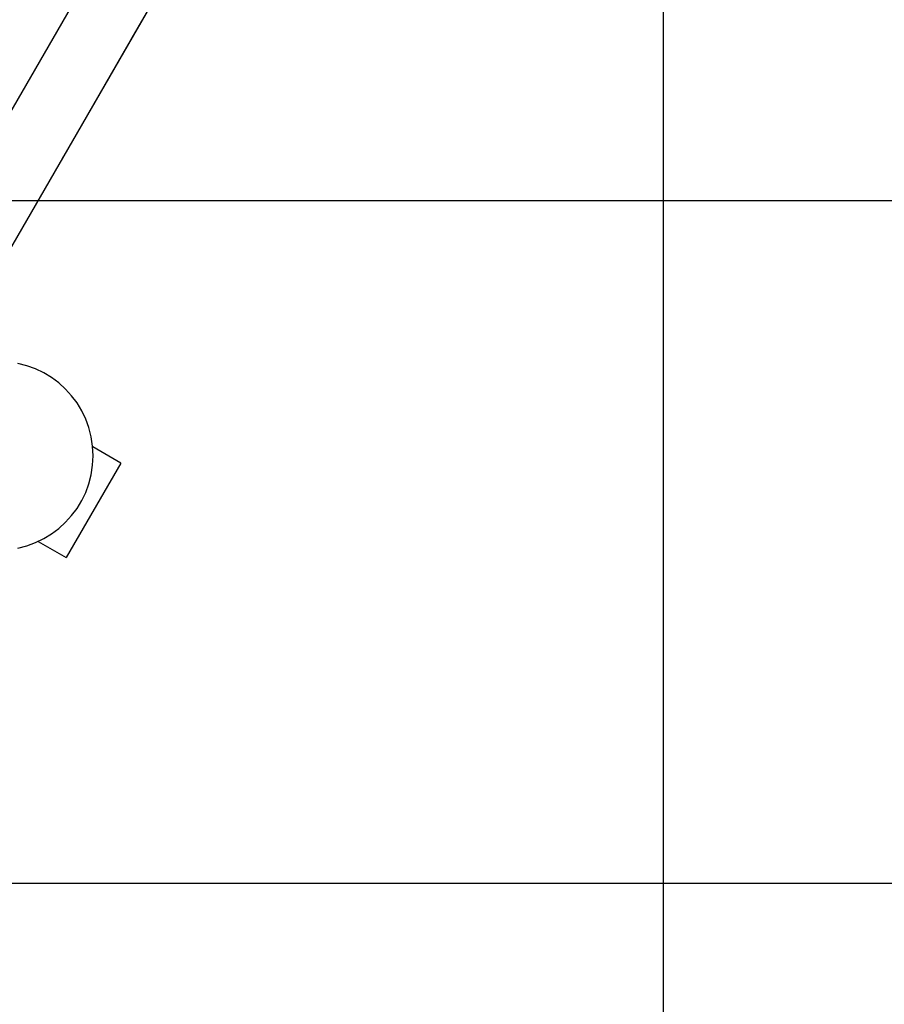
# Model space of a CAD drawing. Extents: x -92 to 92, y -51 to 51.
# Drawn here: x -68 to -62, y -5 to 2 of the extents above; entities that cross this region are included whole.
import ezdxf

# ---------------------------------------------------------------- set-up
doc = ezdxf.new("R2010")
doc.units = 0
doc.layers.get('0').update_dxf_attribs({"linetype": 'CONTINUOUS'})

msp = doc.modelspace()

# ---------------------------------------------------------------- linework, layer by layer
at = {"color": 0}
for points in [[(-63.4376, -15.03), (-63.4376, 47.9452)], [(-63.4376, -15.03), (-63.4376, 47.9452)], [(-63.4376, -15.03), (-63.4376, 47.9452)], [(-63.4376, -15.03), (-63.4376, 47.9452)], [(-63.4376, -15.03), (-63.4376, 47.9452)], [(-63.4376, -15.03), (-63.4376, 47.9452)], [(-63.4376, -15.03), (-63.4376, 47.9452)], [(-63.4376, -15.03), (-63.4376, 47.9452)], [(-63.4376, -15.03), (-63.4376, 47.9452)], [(-63.4376, -15.03), (-63.4376, 47.9452)], [(-63.4376, -15.03), (-63.4376, 47.9452)], [(-63.4376, -15.03), (-63.4376, 47.9452)], [(-63.4376, -15.03), (-63.4376, 47.9452)], [(-63.4376, -15.03), (-63.4376, 47.9452)], [(-63.4376, -15.03), (-63.4376, 47.9452)], [(-63.4376, -15.03), (-63.4376, 47.9452)], [(-63.4376, -15.03), (-63.4376, 47.9452)], [(-63.4376, -15.03), (-63.4376, 47.9452)], [(-63.4376, -15.03), (-63.4376, 47.9452)], [(-63.4376, -15.03), (-63.4376, 47.9452)], [(-63.4376, -15.03), (-63.4376, 47.9452)], [(-57.7799, 19.7998), (-69.4806, -0.4665)], [(-57.7799, 19.7998), (-69.4806, -0.4665)], [(-57.7799, 19.7998), (-69.4806, -0.4665)], [(-57.7799, 19.7998), (-69.4806, -0.4665)], [(-57.7799, 19.7998), (-69.4806, -0.4665)], [(-57.7799, 19.7998), (-69.4806, -0.4665)], [(-57.7799, 19.7998), (-69.4806, -0.4665)], [(-57.7799, 19.7998), (-69.4806, -0.4665)], [(-57.7799, 19.7998), (-69.4806, -0.4665)], [(-57.7799, 19.7998), (-69.4806, -0.4665)], [(-57.7799, 19.7998), (-69.4806, -0.4665)], [(-57.7799, 19.7998), (-69.4806, -0.4665)], [(-57.7799, 19.7998), (-69.4806, -0.4665)], [(-57.7799, 19.7998), (-69.4806, -0.4665)], [(-57.7799, 19.7998), (-69.4806, -0.4665)], [(-57.7799, 19.7998), (-69.4806, -0.4665)], [(-57.7799, 19.7998), (-69.4806, -0.4665)], [(-57.7799, 19.7998), (-69.4806, -0.4665)], [(-57.7799, 19.7998), (-69.4806, -0.4665)], [(-57.7799, 19.7998), (-69.4806, -0.4665)], [(-57.7799, 19.7998), (-69.4806, -0.4665)], [(-69.0476, -0.7165), (-57.3469, 19.5498)], [(-69.0476, -0.7165), (-57.3469, 19.5498)], [(-69.0476, -0.7165), (-57.3469, 19.5498)], [(-69.0476, -0.7165), (-57.3469, 19.5498)], [(-69.0476, -0.7165), (-57.3469, 19.5498)], [(-69.0476, -0.7165), (-57.3469, 19.5498)], [(-69.0476, -0.7165), (-57.3469, 19.5498)], [(-69.0476, -0.7165), (-57.3469, 19.5498)], [(-69.0476, -0.7165), (-57.3469, 19.5498)], [(-69.0476, -0.7165), (-57.3469, 19.5498)], [(-69.0476, -0.7165), (-57.3469, 19.5498)], [(-69.0476, -0.7165), (-57.3469, 19.5498)], [(-69.0476, -0.7165), (-57.3469, 19.5498)], [(-69.0476, -0.7165), (-57.3469, 19.5498)], [(-69.0476, -0.7165), (-57.3469, 19.5498)], [(-69.0476, -0.7165), (-57.3469, 19.5498)], [(-69.0476, -0.7165), (-57.3469, 19.5498)], [(-69.0476, -0.7165), (-57.3469, 19.5498)], [(-69.0476, -0.7165), (-57.3469, 19.5498)], [(-69.0476, -0.7165), (-57.3469, 19.5498)], [(-69.0476, -0.7165), (-57.3469, 19.5498)], [(-66.8662, 3.0609), (-67.3284, 2.2605)], [(-66.8662, 3.0609), (-67.3284, 2.2605)], [(-66.8662, 3.0609), (-67.3284, 2.2605)], [(-66.8662, 3.0609), (-67.3284, 2.2605)], [(-66.8662, 3.0609), (-67.3284, 2.2605)], [(-66.8662, 3.0609), (-67.3284, 2.2605)], [(-66.8662, 3.0609), (-67.3284, 2.2605)], [(-66.8662, 3.0609), (-67.3284, 2.2605)], [(-66.8662, 3.0609), (-67.3284, 2.2605)], [(-66.8662, 3.0609), (-67.3284, 2.2605)], [(-66.8662, 3.0609), (-67.3284, 2.2605)], [(-66.8662, 3.0609), (-67.3284, 2.2605)], [(-66.8662, 3.0609), (-67.3284, 2.2605)], [(-66.8662, 3.0609), (-67.3284, 2.2605)], [(-66.8662, 3.0609), (-67.3284, 2.2605)], [(-66.8662, 3.0609), (-67.3284, 2.2605)], [(-66.8662, 3.0609), (-67.3284, 2.2605)], [(-66.8662, 3.0609), (-67.3284, 2.2605)], [(-66.8662, 3.0609), (-67.3284, 2.2605)], [(-66.8662, 3.0609), (-67.3284, 2.2605)], [(-66.8662, 3.0609), (-67.3284, 2.2605)], [(-67.3406, 2.2392), (-67.3579, 2.2094)], [(-67.3406, 2.2392), (-67.3579, 2.2094)], [(-67.3406, 2.2392), (-67.3579, 2.2094)], [(-67.3406, 2.2392), (-67.3579, 2.2094)], [(-67.3406, 2.2392), (-67.3579, 2.2094)], [(-67.3406, 2.2392), (-67.3579, 2.2094)], [(-67.3406, 2.2392), (-67.3579, 2.2094)], [(-67.3406, 2.2392), (-67.3579, 2.2094)], [(-67.3406, 2.2392), (-67.3579, 2.2094)], [(-67.3406, 2.2392), (-67.3579, 2.2094)], [(-67.3406, 2.2392), (-67.3579, 2.2094)], [(-67.3406, 2.2392), (-67.3579, 2.2094)], [(-67.3406, 2.2392), (-67.3579, 2.2094)], [(-67.3406, 2.2392), (-67.3579, 2.2094)], [(-67.3406, 2.2392), (-67.3579, 2.2094)], [(-67.3406, 2.2392), (-67.3579, 2.2094)], [(-67.3406, 2.2392), (-67.3579, 2.2094)], [(-67.3406, 2.2392), (-67.3579, 2.2094)], [(-67.3406, 2.2392), (-67.3579, 2.2094)], [(-67.3406, 2.2392), (-67.3579, 2.2094)], [(-67.3406, 2.2392), (-67.3579, 2.2094)], [(-67.3284, 2.2605), (-67.3406, 2.2392)], [(-67.3284, 2.2605), (-67.3406, 2.2392)], [(-67.3284, 2.2605), (-67.3406, 2.2392)], [(-67.3284, 2.2605), (-67.3406, 2.2392)], [(-67.3284, 2.2605), (-67.3406, 2.2392)], [(-67.3284, 2.2605), (-67.3406, 2.2392)], [(-67.3284, 2.2605), (-67.3406, 2.2392)], [(-67.3284, 2.2605), (-67.3406, 2.2392)], [(-67.3284, 2.2605), (-67.3406, 2.2392)], [(-67.3284, 2.2605), (-67.3406, 2.2392)], [(-67.3284, 2.2605), (-67.3406, 2.2392)], [(-67.3284, 2.2605), (-67.3406, 2.2392)], [(-67.3284, 2.2605), (-67.3406, 2.2392)], [(-67.3284, 2.2605), (-67.3406, 2.2392)], [(-67.3284, 2.2605), (-67.3406, 2.2392)], [(-67.3284, 2.2605), (-67.3406, 2.2392)], [(-67.3284, 2.2605), (-67.3406, 2.2392)], [(-67.3284, 2.2605), (-67.3406, 2.2392)], [(-67.3284, 2.2605), (-67.3406, 2.2392)], [(-67.3284, 2.2605), (-67.3406, 2.2392)], [(-67.3284, 2.2605), (-67.3406, 2.2392)], [(-67.3406, 2.2392), (-67.3406, 2.2392)], [(-67.3406, 2.2392), (-67.3406, 2.2392)], [(-67.3406, 2.2392), (-67.3406, 2.2392)], [(-67.3406, 2.2392), (-67.3406, 2.2392)], [(-67.3406, 2.2392), (-67.3406, 2.2392)], [(-67.3406, 2.2392), (-67.3406, 2.2392)], [(-67.3406, 2.2392), (-67.3406, 2.2392)], [(-67.3406, 2.2392), (-67.3406, 2.2392)], [(-67.3406, 2.2392), (-67.3406, 2.2392)], [(-67.3406, 2.2392), (-67.3406, 2.2392)], [(-67.3406, 2.2392), (-67.3406, 2.2392)], [(-67.3406, 2.2392), (-67.3406, 2.2392)], [(-67.3406, 2.2392), (-67.3406, 2.2392)], [(-67.3406, 2.2392), (-67.3406, 2.2392)], [(-67.3406, 2.2392), (-67.3406, 2.2392)], [(-67.3406, 2.2392), (-67.3406, 2.2392)], [(-67.3406, 2.2392), (-67.3406, 2.2392)], [(-67.3406, 2.2392), (-67.3406, 2.2392)], [(-67.3406, 2.2392), (-67.3406, 2.2392)], [(-67.3406, 2.2392), (-67.3406, 2.2392)], [(-67.3406, 2.2392), (-67.3406, 2.2392)], [(-67.3406, 2.2392), (-67.3406, 2.2392)], [(-67.3406, 2.2392), (-67.3406, 2.2392)], [(-67.3406, 2.2392), (-67.3406, 2.2392)], [(-67.3406, 2.2392), (-67.3406, 2.2392)], [(-67.3288, 2.2607), (-67.3288, 2.2607)], [(-67.3288, 2.2607), (-67.3284, 2.2605)], [(-67.3288, 2.2607), (-67.3284, 2.2605)], [(-67.3288, 2.2607), (-67.3284, 2.2605)], [(-67.3288, 2.2607), (-67.3284, 2.2605)], [(-67.3288, 2.2607), (-67.3284, 2.2605)], [(-67.3288, 2.2607), (-67.3284, 2.2605)], [(-67.3288, 2.2607), (-67.3284, 2.2605)], [(-67.3288, 2.2607), (-67.3284, 2.2605)], [(-67.3288, 2.2607), (-67.3284, 2.2605)], [(-67.3288, 2.2607), (-67.3284, 2.2605)], [(-67.3288, 2.2607), (-67.3284, 2.2605)], [(-67.3288, 2.2607), (-67.3284, 2.2605)], [(-67.3288, 2.2607), (-67.3284, 2.2605)], [(-67.3288, 2.2607), (-67.3284, 2.2605)], [(-67.3288, 2.2607), (-67.3284, 2.2605)], [(-67.3288, 2.2607), (-67.3284, 2.2605)], [(-67.3288, 2.2607), (-67.3284, 2.2605)], [(-67.3288, 2.2607), (-67.3284, 2.2605)], [(-67.3288, 2.2607), (-67.3284, 2.2605)], [(-67.3288, 2.2607), (-67.3284, 2.2605)], [(-67.3288, 2.2607), (-67.3284, 2.2605)], [(-67.3284, 2.2605), (-67.3284, 2.2605)], [(-67.3284, 2.2605), (-67.3284, 2.2605)], [(-67.3284, 2.2605), (-67.3284, 2.2605)], [(-67.3579, 2.2094), (-67.82, 1.4089)], [(-67.3579, 2.2094), (-67.82, 1.4089)], [(-67.3579, 2.2094), (-67.82, 1.4089)], [(-67.3579, 2.2094), (-67.82, 1.4089)], [(-67.3579, 2.2094), (-67.82, 1.4089)], [(-67.3579, 2.2094), (-67.82, 1.4089)], [(-67.3579, 2.2094), (-67.82, 1.4089)], [(-67.3579, 2.2094), (-67.82, 1.4089)], [(-67.3579, 2.2094), (-67.82, 1.4089)], [(-67.3579, 2.2094), (-67.82, 1.4089)], [(-67.3579, 2.2094), (-67.82, 1.4089)], [(-67.3579, 2.2094), (-67.82, 1.4089)], [(-67.3579, 2.2094), (-67.82, 1.4089)], [(-67.3579, 2.2094), (-67.82, 1.4089)], [(-67.3579, 2.2094), (-67.82, 1.4089)], [(-67.3579, 2.2094), (-67.82, 1.4089)], [(-67.3579, 2.2094), (-67.82, 1.4089)], [(-67.3579, 2.2094), (-67.82, 1.4089)], [(-67.3579, 2.2094), (-67.82, 1.4089)], [(-67.3579, 2.2094), (-67.82, 1.4089)], [(-67.3579, 2.2094), (-67.82, 1.4089)], [(-67.3583, 2.2096), (-67.3583, 2.2096)], [(-67.3579, 2.2094), (-67.3583, 2.2096)], [(-67.3579, 2.2094), (-67.3583, 2.2096)], [(-67.3579, 2.2094), (-67.3583, 2.2096)], [(-67.3579, 2.2094), (-67.3583, 2.2096)], [(-67.3579, 2.2094), (-67.3583, 2.2096)], [(-67.3579, 2.2094), (-67.3583, 2.2096)], [(-67.3579, 2.2094), (-67.3583, 2.2096)], [(-67.3579, 2.2094), (-67.3583, 2.2096)], [(-67.3579, 2.2094), (-67.3583, 2.2096)], [(-67.3579, 2.2094), (-67.3583, 2.2096)], [(-67.3579, 2.2094), (-67.3583, 2.2096)], [(-67.3579, 2.2094), (-67.3583, 2.2096)], [(-67.3579, 2.2094), (-67.3583, 2.2096)], [(-67.3579, 2.2094), (-67.3583, 2.2096)], [(-67.3579, 2.2094), (-67.3583, 2.2096)], [(-67.3579, 2.2094), (-67.3583, 2.2096)], [(-67.3579, 2.2094), (-67.3583, 2.2096)], [(-67.3579, 2.2094), (-67.3583, 2.2096)], [(-67.3579, 2.2094), (-67.3583, 2.2096)], [(-67.3579, 2.2094), (-67.3583, 2.2096)], [(-67.3579, 2.2094), (-67.3583, 2.2096)], [(-67.3579, 2.2094), (-67.3579, 2.2094)], [(-67.3579, 2.2094), (-67.3579, 2.2094)], [(-67.3579, 2.2094), (-67.3579, 2.2094)], [(-67.8323, 1.3877), (-67.8495, 1.3578)], [(-67.8323, 1.3877), (-67.8495, 1.3578)], [(-67.8323, 1.3877), (-67.8495, 1.3578)], [(-67.8323, 1.3877), (-67.8495, 1.3578)], [(-67.8323, 1.3877), (-67.8495, 1.3578)], [(-67.8323, 1.3877), (-67.8495, 1.3578)], [(-67.8323, 1.3877), (-67.8495, 1.3578)], [(-67.8323, 1.3877), (-67.8495, 1.3578)], [(-67.8323, 1.3877), (-67.8495, 1.3578)], [(-67.8323, 1.3877), (-67.8495, 1.3578)], [(-67.8323, 1.3877), (-67.8495, 1.3578)], [(-67.8323, 1.3877), (-67.8495, 1.3578)], [(-67.8323, 1.3877), (-67.8495, 1.3578)], [(-67.8323, 1.3877), (-67.8495, 1.3578)], [(-67.8323, 1.3877), (-67.8495, 1.3578)], [(-67.8323, 1.3877), (-67.8495, 1.3578)], [(-67.8323, 1.3877), (-67.8495, 1.3578)], [(-67.8323, 1.3877), (-67.8495, 1.3578)], [(-67.8323, 1.3877), (-67.8495, 1.3578)], [(-67.8323, 1.3877), (-67.8495, 1.3578)], [(-67.8323, 1.3877), (-67.8495, 1.3578)], [(-67.82, 1.4089), (-67.8323, 1.3877)], [(-67.82, 1.4089), (-67.8323, 1.3877)], [(-67.82, 1.4089), (-67.8323, 1.3877)], [(-67.82, 1.4089), (-67.8323, 1.3877)], [(-67.82, 1.4089), (-67.8323, 1.3877)], [(-67.82, 1.4089), (-67.8323, 1.3877)], [(-67.82, 1.4089), (-67.8323, 1.3877)], [(-67.82, 1.4089), (-67.8323, 1.3877)], [(-67.82, 1.4089), (-67.8323, 1.3877)], [(-67.82, 1.4089), (-67.8323, 1.3877)], [(-67.82, 1.4089), (-67.8323, 1.3877)], [(-67.82, 1.4089), (-67.8323, 1.3877)], [(-67.82, 1.4089), (-67.8323, 1.3877)], [(-67.82, 1.4089), (-67.8323, 1.3877)], [(-67.82, 1.4089), (-67.8323, 1.3877)], [(-67.82, 1.4089), (-67.8323, 1.3877)], [(-67.82, 1.4089), (-67.8323, 1.3877)], [(-67.82, 1.4089), (-67.8323, 1.3877)], [(-67.82, 1.4089), (-67.8323, 1.3877)], [(-67.82, 1.4089), (-67.8323, 1.3877)], [(-67.82, 1.4089), (-67.8323, 1.3877)], [(-67.8323, 1.3877), (-67.8323, 1.3877)], [(-67.8323, 1.3877), (-67.8323, 1.3877)], [(-67.8323, 1.3877), (-67.8323, 1.3877)], [(-67.8323, 1.3877), (-67.8323, 1.3877)], [(-67.8323, 1.3877), (-67.8323, 1.3877)], [(-67.8323, 1.3877), (-67.8323, 1.3877)], [(-67.8323, 1.3877), (-67.8323, 1.3877)], [(-67.8323, 1.3877), (-67.8323, 1.3877)], [(-67.8323, 1.3877), (-67.8323, 1.3877)], [(-67.8323, 1.3877), (-67.8323, 1.3877)], [(-67.8323, 1.3877), (-67.8323, 1.3877)], [(-67.8323, 1.3877), (-67.8323, 1.3877)], [(-67.8323, 1.3877), (-67.8323, 1.3877)], [(-67.8323, 1.3877), (-67.8323, 1.3877)], [(-67.8323, 1.3877), (-67.8323, 1.3877)], [(-67.8323, 1.3877), (-67.8323, 1.3877)], [(-67.8323, 1.3877), (-67.8323, 1.3877)], [(-67.8323, 1.3877), (-67.8323, 1.3877)], [(-67.8323, 1.3877), (-67.8323, 1.3877)], [(-67.8323, 1.3877), (-67.8323, 1.3877)], [(-67.8323, 1.3877), (-67.8323, 1.3877)], [(-67.8323, 1.3877), (-67.8323, 1.3877)], [(-67.8323, 1.3877), (-67.8323, 1.3877)], [(-67.8323, 1.3877), (-67.8323, 1.3877)], [(-67.8323, 1.3877), (-67.8323, 1.3877)], [(-67.8204, 1.4092), (-67.8204, 1.4092)], [(-67.8204, 1.4092), (-67.82, 1.4089)], [(-67.8204, 1.4092), (-67.82, 1.4089)], [(-67.8204, 1.4092), (-67.82, 1.4089)], [(-67.8204, 1.4092), (-67.82, 1.4089)], [(-67.8204, 1.4092), (-67.82, 1.4089)], [(-67.8204, 1.4092), (-67.82, 1.4089)], [(-67.8204, 1.4092), (-67.82, 1.4089)], [(-67.8204, 1.4092), (-67.82, 1.4089)], [(-67.8204, 1.4092), (-67.82, 1.4089)], [(-67.8204, 1.4092), (-67.82, 1.4089)], [(-67.8204, 1.4092), (-67.82, 1.4089)], [(-67.8204, 1.4092), (-67.82, 1.4089)], [(-67.8204, 1.4092), (-67.82, 1.4089)], [(-67.8204, 1.4092), (-67.82, 1.4089)], [(-67.8204, 1.4092), (-67.82, 1.4089)], [(-67.8204, 1.4092), (-67.82, 1.4089)], [(-67.8204, 1.4092), (-67.82, 1.4089)], [(-67.8204, 1.4092), (-67.82, 1.4089)], [(-67.8204, 1.4092), (-67.82, 1.4089)], [(-67.8204, 1.4092), (-67.82, 1.4089)], [(-67.8204, 1.4092), (-67.82, 1.4089)], [(-67.82, 1.4089), (-67.82, 1.4089)], [(-67.82, 1.4089), (-67.82, 1.4089)], [(-67.82, 1.4089), (-67.82, 1.4089)], [(-67.8495, 1.3578), (-68.3116, 0.5574)], [(-67.8495, 1.3578), (-68.3116, 0.5574)], [(-67.8495, 1.3578), (-68.3116, 0.5574)], [(-67.8495, 1.3578), (-68.3116, 0.5574)], [(-67.8495, 1.3578), (-68.3116, 0.5574)], [(-67.8495, 1.3578), (-68.3116, 0.5574)], [(-67.8495, 1.3578), (-68.3116, 0.5574)], [(-67.8495, 1.3578), (-68.3116, 0.5574)], [(-67.8495, 1.3578), (-68.3116, 0.5574)], [(-67.8495, 1.3578), (-68.3116, 0.5574)], [(-67.8495, 1.3578), (-68.3116, 0.5574)], [(-67.8495, 1.3578), (-68.3116, 0.5574)], [(-67.8495, 1.3578), (-68.3116, 0.5574)], [(-67.8495, 1.3578), (-68.3116, 0.5574)], [(-67.8495, 1.3578), (-68.3116, 0.5574)], [(-67.8495, 1.3578), (-68.3116, 0.5574)], [(-67.8495, 1.3578), (-68.3116, 0.5574)], [(-67.8495, 1.3578), (-68.3116, 0.5574)], [(-67.8495, 1.3578), (-68.3116, 0.5574)], [(-67.8495, 1.3578), (-68.3116, 0.5574)], [(-67.8495, 1.3578), (-68.3116, 0.5574)], [(-67.8499, 1.3581), (-67.8499, 1.3581)], [(-67.8495, 1.3578), (-67.8499, 1.3581)], [(-67.8495, 1.3578), (-67.8499, 1.3581)], [(-67.8495, 1.3578), (-67.8499, 1.3581)], [(-67.8495, 1.3578), (-67.8499, 1.3581)], [(-67.8495, 1.3578), (-67.8499, 1.3581)], [(-67.8495, 1.3578), (-67.8499, 1.3581)], [(-67.8495, 1.3578), (-67.8499, 1.3581)], [(-67.8495, 1.3578), (-67.8499, 1.3581)], [(-67.8495, 1.3578), (-67.8499, 1.3581)], [(-67.8495, 1.3578), (-67.8499, 1.3581)], [(-67.8495, 1.3578), (-67.8499, 1.3581)], [(-67.8495, 1.3578), (-67.8499, 1.3581)], [(-67.8495, 1.3578), (-67.8499, 1.3581)], [(-67.8495, 1.3578), (-67.8499, 1.3581)], [(-67.8495, 1.3578), (-67.8499, 1.3581)], [(-67.8495, 1.3578), (-67.8499, 1.3581)], [(-67.8495, 1.3578), (-67.8499, 1.3581)], [(-67.8495, 1.3578), (-67.8499, 1.3581)], [(-67.8495, 1.3578), (-67.8499, 1.3581)], [(-67.8495, 1.3578), (-67.8499, 1.3581)], [(-67.8495, 1.3578), (-67.8499, 1.3581)], [(-67.8495, 1.3578), (-67.8495, 1.3578)], [(-67.8495, 1.3578), (-67.8495, 1.3578)], [(-67.8495, 1.3578), (-67.8495, 1.3578)], [(-49.9046, 1.0673), (-91.6731, 1.0673)], [(-49.9046, 1.0673), (-91.6731, 1.0673)], [(-49.9046, 1.0673), (-91.6731, 1.0673)], [(-49.9046, 1.0673), (-91.6731, 1.0673)], [(-49.9046, 1.0673), (-91.6731, 1.0673)], [(-49.9046, 1.0673), (-91.6731, 1.0673)], [(-49.9046, 1.0673), (-91.6731, 1.0673)], [(-49.9046, 1.0673), (-91.6731, 1.0673)], [(-49.9046, 1.0673), (-91.6731, 1.0673)], [(-49.9046, 1.0673), (-91.6731, 1.0673)], [(-49.9046, 1.0673), (-91.6731, 1.0673)], [(-49.9046, 1.0673), (-91.6731, 1.0673)], [(-49.9046, 1.0673), (-91.6731, 1.0673)], [(-49.9046, 1.0673), (-91.6731, 1.0673)], [(-49.9046, 1.0673), (-91.6731, 1.0673)], [(-49.9046, 1.0673), (-91.6731, 1.0673)], [(-49.9046, 1.0673), (-91.6731, 1.0673)], [(-49.9046, 1.0673), (-91.6731, 1.0673)], [(-49.9046, 1.0673), (-91.6731, 1.0673)], [(-49.9046, 1.0673), (-91.6731, 1.0673)], [(-49.9046, 1.0673), (-91.6731, 1.0673)], [(-67.6129, -0.7995), (-67.6129, -0.7995), (-67.6164, -0.7288), (-67.6268, -0.6603), (-67.6438, -0.5941), (-67.6671, -0.5308), (-67.696, -0.4703), (-67.7306, -0.4135), (-67.7703, -0.3604), (-67.8149, -0.3115), (-67.8638, -0.2669), (-67.9169, -0.2272), (-67.9737, -0.1926), (-68.0342, -0.1637), (-68.0975, -0.1404), (-68.1637, -0.1234)], [(-67.616, -0.7342), (-67.616, -0.7342)], [(-67.4101, -0.8531), (-67.616, -0.7342)], [(-67.4101, -0.8531), (-67.616, -0.7342)], [(-67.4101, -0.8531), (-67.616, -0.7342)], [(-67.4101, -0.8531), (-67.616, -0.7342)], [(-67.4101, -0.8531), (-67.616, -0.7342)], [(-67.4101, -0.8531), (-67.616, -0.7342)], [(-67.4101, -0.8531), (-67.616, -0.7342)], [(-67.4101, -0.8531), (-67.616, -0.7342)], [(-67.4101, -0.8531), (-67.616, -0.7342)], [(-67.4101, -0.8531), (-67.616, -0.7342)], [(-67.4101, -0.8531), (-67.616, -0.7342)], [(-67.4101, -0.8531), (-67.616, -0.7342)], [(-67.4101, -0.8531), (-67.616, -0.7342)], [(-67.4101, -0.8531), (-67.616, -0.7342)], [(-67.4101, -0.8531), (-67.616, -0.7342)], [(-67.4101, -0.8531), (-67.616, -0.7342)], [(-67.4101, -0.8531), (-67.616, -0.7342)], [(-67.4101, -0.8531), (-67.616, -0.7342)], [(-67.4101, -0.8531), (-67.616, -0.7342)], [(-67.4101, -0.8531), (-67.616, -0.7342)], [(-67.4101, -0.8531), (-67.616, -0.7342)], [(-68.1637, -1.4754), (-68.0975, -1.4583), (-68.0342, -1.4351), (-67.9737, -1.4059), (-67.9169, -1.3714), (-67.8638, -1.3317), (-67.8149, -1.2873), (-67.7703, -1.2382), (-67.7306, -1.1851), (-67.696, -1.1281), (-67.6671, -1.0679), (-67.6438, -1.0044), (-67.6268, -0.9384), (-67.6164, -0.8699), (-67.6129, -0.7995)], [(-67.4101, -0.8531), (-67.8101, -1.5459)], [(-67.4101, -0.8531), (-67.8101, -1.5459)], [(-67.4101, -0.8531), (-67.8101, -1.5459)], [(-67.4101, -0.8531), (-67.8101, -1.5459)], [(-67.4101, -0.8531), (-67.8101, -1.5459)], [(-67.4101, -0.8531), (-67.8101, -1.5459)], [(-67.4101, -0.8531), (-67.8101, -1.5459)], [(-67.4101, -0.8531), (-67.8101, -1.5459)], [(-67.4101, -0.8531), (-67.8101, -1.5459)], [(-67.4101, -0.8531), (-67.8101, -1.5459)], [(-67.4101, -0.8531), (-67.8101, -1.5459)], [(-67.4101, -0.8531), (-67.8101, -1.5459)], [(-67.4101, -0.8531), (-67.8101, -1.5459)], [(-67.4101, -0.8531), (-67.8101, -1.5459)], [(-67.4101, -0.8531), (-67.8101, -1.5459)], [(-67.4101, -0.8531), (-67.8101, -1.5459)], [(-67.4101, -0.8531), (-67.8101, -1.5459)], [(-67.4101, -0.8531), (-67.8101, -1.5459)], [(-67.4101, -0.8531), (-67.8101, -1.5459)], [(-67.4101, -0.8531), (-67.8101, -1.5459)], [(-67.4101, -0.8531), (-67.8101, -1.5459)], [(-67.4101, -0.8531), (-67.4101, -0.8531)], [(-67.4101, -0.8531), (-67.4101, -0.8531)], [(-67.7053, -1.1445), (-67.7053, -1.1445), (-67.7053, -1.1444), (-67.7053, -1.1444), (-67.7053, -1.1444), (-67.7053, -1.1444), (-67.7053, -1.1444), (-67.7053, -1.1444), (-67.7053, -1.1444), (-67.7053, -1.1444), (-67.7053, -1.1444), (-67.7053, -1.1444), (-67.7053, -1.1444), (-67.7053, -1.1444), (-67.7053, -1.1444), (-67.7053, -1.1444), (-67.7053, -1.1444), (-67.7053, -1.1444)], [(-68.016, -1.427), (-68.016, -1.427)], [(-68.016, -1.427), (-67.8101, -1.5459)], [(-68.016, -1.427), (-67.8101, -1.5459)], [(-68.016, -1.427), (-67.8101, -1.5459)], [(-68.016, -1.427), (-67.8101, -1.5459)], [(-68.016, -1.427), (-67.8101, -1.5459)], [(-68.016, -1.427), (-67.8101, -1.5459)], [(-68.016, -1.427), (-67.8101, -1.5459)], [(-68.016, -1.427), (-67.8101, -1.5459)], [(-68.016, -1.427), (-67.8101, -1.5459)], [(-68.016, -1.427), (-67.8101, -1.5459)], [(-68.016, -1.427), (-67.8101, -1.5459)], [(-68.016, -1.427), (-67.8101, -1.5459)], [(-68.016, -1.427), (-67.8101, -1.5459)], [(-68.016, -1.427), (-67.8101, -1.5459)], [(-68.016, -1.427), (-67.8101, -1.5459)], [(-68.016, -1.427), (-67.8101, -1.5459)], [(-68.016, -1.427), (-67.8101, -1.5459)], [(-68.016, -1.427), (-67.8101, -1.5459)], [(-68.016, -1.427), (-67.8101, -1.5459)], [(-68.016, -1.427), (-67.8101, -1.5459)], [(-68.016, -1.427), (-67.8101, -1.5459)], [(-67.8101, -1.5459), (-67.8101, -1.5459)], [(-67.8101, -1.5459), (-67.8101, -1.5459)], [(-52.7913, -3.9327), (-89.6299, -3.9327)], [(-52.7913, -3.9327), (-89.6299, -3.9327)], [(-52.7913, -3.9327), (-89.6299, -3.9327)], [(-52.7913, -3.9327), (-89.6299, -3.9327)], [(-52.7913, -3.9327), (-89.6299, -3.9327)], [(-52.7913, -3.9327), (-89.6299, -3.9327)], [(-52.7913, -3.9327), (-89.6299, -3.9327)], [(-52.7913, -3.9327), (-89.6299, -3.9327)], [(-52.7913, -3.9327), (-89.6299, -3.9327)], [(-52.7913, -3.9327), (-89.6299, -3.9327)], [(-52.7913, -3.9327), (-89.6299, -3.9327)], [(-52.7913, -3.9327), (-89.6299, -3.9327)], [(-52.7913, -3.9327), (-89.6299, -3.9327)], [(-52.7913, -3.9327), (-89.6299, -3.9327)], [(-52.7913, -3.9327), (-89.6299, -3.9327)], [(-52.7913, -3.9327), (-89.6299, -3.9327)], [(-52.7913, -3.9327), (-89.6299, -3.9327)], [(-52.7913, -3.9327), (-89.6299, -3.9327)], [(-52.7913, -3.9327), (-89.6299, -3.9327)], [(-52.7913, -3.9327), (-89.6299, -3.9327)], [(-52.7913, -3.9327), (-89.6299, -3.9327)]]:
    msp.add_lwpolyline(points, dxfattribs=at)

doc.saveas('drawing.dxf')
